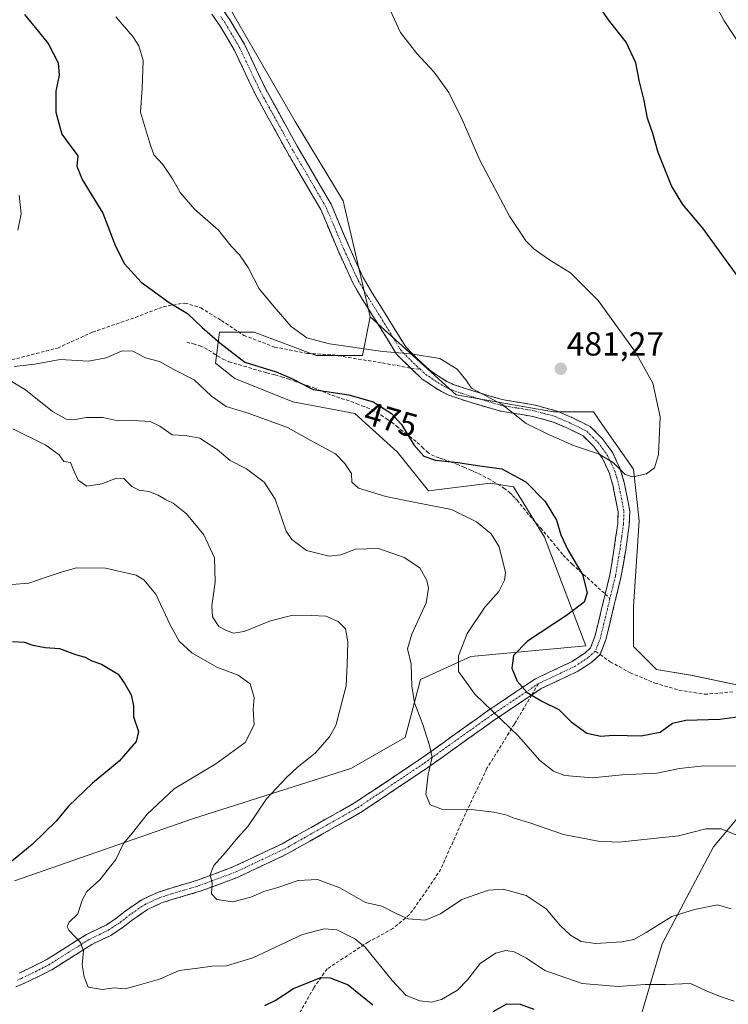
# Model space of a CAD drawing. Units: metres. Extents: x 563347 to 566803, y 4700961 to 4703306.
# Drawn here: x 565850 to 566062, y 4702688 to 4702983 of the extents above; entities that cross this region are included whole.
import ezdxf
from ezdxf.enums import TextEntityAlignment as Align

# ---------------------------------------------------------------- set-up
doc = ezdxf.new("R2010")
doc.units = ezdxf.units.M
doc.header["$MEASUREMENT"] = 0
doc.linetypes.add('TRAZO_Y_PUNTO', pattern=[1, 0.5, -0.25, 0, -0.25])
doc.linetypes.add('TRAZOSX2', pattern=[1.5, 1, -0.5])
for name, color, linetype, lineweight in [('Arbolado forestal CxS', 92, 'Continuous', 0), ('Camino', 19, 'TRAZOSX2', 0), ('Camino Cxs', 19, 'Continuous', 0), ('Camino eje', 19, 'TRAZO_Y_PUNTO', 0), ('Carátula', 7, 'Continuous', 5), ('Cultivos herbáceos CxS', 92, 'Continuous', 0), ('Curva de nivel maestra', 36, 'Continuous', 30), ('Curva de nivel normal', 36, 'Continuous', 0), ('Punto de cota en terreno', 7, 'Continuous', 0), ('Rótulo de curva de nivel directora', 19, 'Continuous', 0), ('Rótulo de punto de cota en terreno', 19, 'Continuous', 0), ('Senda', 19, 'TRAZOSX2', 0), ('Suelo desnudo CxS', 43, 'Continuous', 0)]:
    doc.layers.add(name, color=color, linetype=linetype, lineweight=lineweight)
doc.styles.add('Arial', font='txt', dxfattribs={"height": 0.2})

# ---------------------------------------------------------------- blocks, each defined once
blk = doc.blocks.new('*U150')
at = {"layer": 'Cultivos herbáceos CxS', "color": 92, "linetype": 'Continuous', "lineweight": 0}
blk.add_polyline3d([(566091.5835, 4702777.8115, 476.3388), (566050.4933, 4702786.3787, 477.1225), (566040.2205, 4702788.0917, 477.3601), (566033.3725, 4702794.9449, 477.4001), (566033.3729, 4702806.9377, 476.8983), (566035.0851, 4702832.6361, 478.3812), (566033.3737, 4702848.0555, 479.9826), (566024.0253, 4702861.4187, 480.7966), (566021.3887, 4702865.1875, 481.0985), (566009.4039, 4702865.1875, 481.2003), (565980.2989, 4702870.3279, 479.3853), (565954.6393, 4702893.7071, 481.4208), (565946.5391, 4702928.4479, 483.0191), (565932.1484, 4702952.1664, 483.1263), (565909.8201, 4702991.0401, 483.0481)], dxfattribs=at)
blk = doc.blocks.new('*U188')
at = {"layer": 'Curva de nivel normal', "color": 36, "linetype": 'Continuous', "lineweight": 0}
blk.add_polyline3d([(565954.85, 4702997.97, 480), (565963.67, 4702978.88, 480), (565968.58, 4702972.56, 480), (565973.73, 4702966.96, 480), (565978.1, 4702960.86, 480), (565982.12, 4702952.75, 480), (565987.42, 4702940.56, 480), (565996.29, 4702923.85, 480), (565999.72, 4702918.76, 480), (566001.16, 4702916.48, 480), (566003.57, 4702914.05, 480), (566008.1, 4702910.86, 480), (566014.49, 4702906.91, 480), (566022.86, 4702898.62, 480), (566034, 4702883.08, 480), (566039.21, 4702873.86, 480), (566041.38, 4702863.77, 480), (566040.86, 4702852.43, 480), (566039.63, 4702848.43, 480), (566037.24, 4702846.63, 480), (566033.2, 4702845.78, 480), (566030.87, 4702846.51, 480), (566027.39, 4702849.98, 480), (566022.88, 4702852.69, 480), (566015.39, 4702855.17, 480), (566007.74, 4702858.59, 480), (566001.28, 4702861.79, 480), (565994.11, 4702867.42, 480), (565989.16, 4702869.99, 480), (565984.96, 4702872.35, 480), (565983.19, 4702874.8, 480), (565980.6, 4702878.02, 480), (565975.42, 4702881.17, 480), (565966.8, 4702882.62, 480), (565958.41, 4702883.33, 480), (565942.42, 4702885.61, 480), (565935.6, 4702887.36, 480), (565931, 4702890.75, 480), (565926.46, 4702895.96, 480), (565921.37, 4702902.12, 480), (565918.05, 4702908.48, 480), (565915.47, 4702912.23, 480), (565913.05, 4702914.81, 480), (565909.2, 4702919.63, 480), (565902.04, 4702925.92, 480), (565897.71, 4702930.97, 480), (565895.48, 4702935.02, 480), (565892.54, 4702939.29, 480), (565889.82, 4702942.25, 480), (565888.52, 4702946, 480), (565885.85, 4702954.95, 480), (565886.39, 4702962.13, 480), (565886.72, 4702970.46, 480), (565885.36, 4702974.8, 480), (565883.54, 4702977.65, 480), (565878.45, 4702983.54, 480)], dxfattribs=at)
blk = doc.blocks.new('*U199')
at = {"layer": 'Curva de nivel maestra', "color": 36, "linetype": 'Continuous', "lineweight": 30}
for points in [[(565851.16, 4702984.25, 475), (565855.3, 4702979.27, 475), (565858.29, 4702975.56, 475), (565861.24, 4702969.8, 475), (565861.58, 4702966.03, 475), (565860.57, 4702961.25, 475), (565860.52, 4702954.95, 475), (565862.31, 4702948.4, 475), (565864.44, 4702945.53, 475), (565866, 4702943.39, 475), (565867.1, 4702941.87, 475), (565866.85, 4702938.76, 475), (565868.44, 4702934.79, 475), (565874.61, 4702924.74, 475), (565878.41, 4702914.84, 475), (565881.06, 4702909.52, 475), (565886.08, 4702904.1, 475), (565894.42, 4702898.02, 475), (565899.92, 4702894.67, 475), (565904.31, 4702890.54, 475), (565909.62, 4702885.92, 475), (565917.05, 4702880.14, 475), (565926.42, 4702877.18, 475), (565931.11, 4702875.2, 475), (565937.5, 4702871.92, 475), (565948.2, 4702870.29, 475), (565955.49, 4702868.18, 475), (565961, 4702864.78, 475), (565963.94, 4702861.43, 475), (565967.62, 4702855.31, 475), (565970.61, 4702851.98, 475), (565974.18, 4702850.79, 475), (565980.85, 4702850.06, 475), (565987.37, 4702849.1, 475), (565993.98, 4702848.14, 475), (566001.15, 4702844.24, 475), (566006.91, 4702838.43, 475), (566010.34, 4702832.76, 475), (566011.69, 4702828.43, 475), (566013.88, 4702823.7, 475), (566018.16, 4702816.53, 475), (566019.56, 4702811.04, 475), (566018.63, 4702808.26, 475), (566013.31, 4702804.22, 475), (566001.66, 4702796.51, 475), (565997.49, 4702792.24, 475), (565997, 4702788.43, 475), (565998.54, 4702784.54, 475), (566001.56, 4702781.2, 475), (566005.96, 4702778.54, 475), (566011.08, 4702776.1, 475), (566014.71, 4702772.44, 475), (566019.4, 4702769, 475), (566023.62, 4702768.13, 475), (566027.34, 4702768.4, 475), (566035.71, 4702768.16, 475), (566041.34, 4702769.33, 475), (566045.01, 4702771.99, 475), (566049.06, 4702772.94, 475), (566059.21, 4702773.24, 475), (566069.72, 4702774.54, 475)], [(566070.14, 4702898.23, 475), (566061.2, 4702910.45, 475), (566054.18, 4702920.2, 475), (566048.18, 4702927.31, 475), (566044.78, 4702932.91, 475), (566040.77, 4702942.91, 475), (566039.15, 4702948.57, 475), (566037.59, 4702953.16, 475), (566036.58, 4702958.46, 475), (566035.18, 4702964.03, 475), (566034.04, 4702969.8, 475), (566031.18, 4702975.94, 475), (566025.91, 4702982.66, 475), (566016.61, 4702996.36, 475)]]:
    blk.add_polyline3d(points, dxfattribs=at)
blk = doc.blocks.new('*U200')
at = {"layer": 'Curva de nivel maestra', "color": 36, "linetype": 'Continuous', "lineweight": 30}
for points in [[(565847.55, 4702796.5, 450), (565851.07, 4702796.28, 450), (565853.69, 4702795.37, 450), (565857.34, 4702794.67, 450), (565861.62, 4702794.4, 450), (565866.44, 4702792.55, 450), (565869.28, 4702791.76, 450), (565871.34, 4702790.67, 450), (565874.16, 4702789.68, 450), (565879.18, 4702786.66, 450), (565881.15, 4702783.76, 450), (565883.04, 4702780.46, 450), (565883.79, 4702777.21, 450), (565883.81, 4702773.9, 450), (565885.24, 4702769.5, 450), (565884.53, 4702766.5, 450), (565879.51, 4702760.59, 450), (565871.48, 4702754.06, 450), (565864.31, 4702747.09, 450), (565860.67, 4702742.61, 450), (565853.48, 4702735.61, 450), (565845.12, 4702728.76, 450)], [(565923.03, 4702687.42, 450), (565926.18, 4702688.93, 450), (565931.65, 4702692.52, 450), (565939.81, 4702695.82, 450), (565942.59, 4702695.77, 450), (565947.99, 4702693.61, 450), (565955.37, 4702687.67, 450)], [(565991.37, 4702685.6, 450), (565995.46, 4702687.94, 450), (565999.44, 4702687.82, 450), (566003.57, 4702686.35, 450)]]:
    blk.add_polyline3d(points, dxfattribs=at)
blk = doc.blocks.new('5PATER')
at = {"layer": 'Carátula', "linetype": 'Continuous', "lineweight": 5}
h = blk.add_hatch(color=250, dxfattribs=at)
edge = h.paths.add_edge_path()
edge.add_ellipse((0, 0.01), major_axis=(-1.33, -1.34), ratio=0.999422, start_angle=0, end_angle=360)

msp = doc.modelspace()

# ---------------------------------------------------------------- linework, layer by layer
at = {"layer": 'Arbolado forestal CxS', "color": 92, "linetype": 'Continuous', "lineweight": 0}
for points in [[(565909.82, 4702991.04, 483.05), (565932.15, 4702952.17, 483.13), (565946.54, 4702928.45, 483.02), (565954.64, 4702893.71, 481.42), (565952.32, 4702882.13, 478.83), (565938.44, 4702882.13, 478.44), (565919.92, 4702889.08, 478.06), (565909.51, 4702889.08, 475.93), (565908.35, 4702879.81, 473.05), (565914.14, 4702875.18, 472.47), (565931.49, 4702868.23, 471.36), (565950.01, 4702864.76, 473.22), (565962.74, 4702853.18, 473.73), (565972, 4702841.6, 470.65), (565990.51, 4702843.91, 473.18), (565997.46, 4702842.75, 473.98), (566006.71, 4702827.7, 473.96), (566019.1, 4702795.19, 476.93), (565984.73, 4702791.98, 472.51), (565969.68, 4702785.03, 466.52), (565965.05, 4702767.66, 464.27), (565948.85, 4702758.4, 462.58), (565901.4, 4702743.35, 458.04), (565848.17, 4702724.82, 451.89)], [(565909.82, 4702991.04, 483.05), (565932.15, 4702952.17, 483.13), (565946.54, 4702928.45, 483.02), (565954.64, 4702893.71, 481.42)], [(565848.17, 4702724.82, 451.89), (565901.4, 4702743.35, 458.04), (565948.85, 4702758.4, 462.58), (565965.05, 4702767.66, 464.27), (565969.68, 4702785.03, 466.52), (565984.73, 4702791.98, 472.51), (566019.1, 4702795.19, 476.93), (566006.71, 4702827.7, 473.96), (565997.46, 4702842.75, 473.98), (565990.51, 4702843.91, 473.18), (565972, 4702841.6, 470.65), (565962.74, 4702853.18, 473.73), (565950.01, 4702864.76, 473.22), (565931.49, 4702868.23, 471.36), (565914.14, 4702875.18, 472.47), (565908.35, 4702879.81, 473.05), (565909.51, 4702889.08, 475.93), (565919.92, 4702889.08, 478.06), (565938.44, 4702882.13, 478.44), (565952.32, 4702882.13, 478.83), (565954.64, 4702893.71, 481.42)], [(566139.52, 4702743.55, 468.73), (566120.69, 4702758.97, 471.65), (566106.99, 4702758.97, 472.28), (566086.45, 4702748.69, 468.14), (566065.9, 4702745.26, 466.29), (566057.34, 4702734.98, 463.1), (566041.93, 4702705.86, 457.38), (566033.37, 4702676.73, 449.11), (566033.85, 4702675.76, 449.03)], [(566076.17, 4702625.33, 461.33), (566041.93, 4702580.79, 459.89), (566012.82, 4702561.94, 460.69), (565993.99, 4702522.54, 458.58), (565993.99, 4702522.54, 458.58), (565964.88, 4702525.97, 452.82), (565910.1, 4702570.51, 436.08), (565899.82, 4702585.93, 430.87), (565922.08, 4702597.92, 432.61), (565942.63, 4702601.35, 436.12), (565978.58, 4702616.77, 440.05), (566011.11, 4702633.9, 444.91), (566045.35, 4702652.75, 450.96), (566040.62, 4702662.23, 449.31), (566033.85, 4702675.76, 449.03), (566033.37, 4702676.73, 449.11), (566041.93, 4702705.86, 457.38), (566057.34, 4702734.98, 463.1), (566065.9, 4702745.26, 466.29)]]:
    msp.add_polyline3d(points, dxfattribs=at)
at = {"layer": 'Camino', "color": 19, "linetype": 'TRAZOSX2', "lineweight": 0}
for points in [[(565910.03, 4702986.39), (565912.62, 4702982.66), (565916.97, 4702975.3), (565923.34, 4702961.88), (565932.94, 4702944.46), (565942.91, 4702927.4), (565948.36, 4702914.49), (565952.52, 4702905.48), (565955.26, 4702900.71), (565958.09, 4702896.28), (565965.24, 4702884.66), (565969.11, 4702880.73), (565972.36, 4702877.78), (565973.99, 4702876.66), (565975.79, 4702875.45), (565977.58, 4702874.36), (565979.47, 4702873.46), (565982.76, 4702872.34), (565987, 4702871), (565994.07, 4702868.9), (566004.03, 4702867.24), (566010.52, 4702865.46), (566014.91, 4702863.58), (566018.27, 4702861.93), (566020.41, 4702860.87), (566024.04, 4702857.24), (566025.48, 4702855.27), (566027.13, 4702853.02), (566029.34, 4702848.36), (566030.62, 4702844.07), (566032.28, 4702835.51), (566032.12, 4702831.4), (566031.07, 4702823.93), (566029.62, 4702815.59), (566027.24, 4702805.8), (566025.1, 4702796.96), (566023.38, 4702792.56)], [(565966.72, 4702878.33), (565962.48, 4702882.5), (565957.57, 4702890.47), (565955.14, 4702894.43), (565952.28, 4702898.91), (565949.42, 4702903.88), (565945.18, 4702913.08), (565939.79, 4702925.84), (565929.91, 4702942.74), (565920.24, 4702960.29), (565913.89, 4702973.67), (565909.69, 4702980.78), (565907.2, 4702984.35)], [(566024.91, 4702810.67), (566026.32, 4702816.39), (566027.62, 4702824.47), (566028.65, 4702831.71), (566028.78, 4702835.24), (566027.23, 4702843.24), (566026.08, 4702847.11), (566024.12, 4702851.23), (566022.67, 4702853.22), (566021.39, 4702854.97), (566018.35, 4702858), (566016.73, 4702858.8), (566013.45, 4702860.41), (566009.37, 4702862.17), (566003.28, 4702863.83), (565993.29, 4702865.5), (565985.98, 4702867.67), (565981.68, 4702869.03), (565978.15, 4702870.23), (565975.92, 4702871.29), (565973.9, 4702872.52), (565972.03, 4702873.79), (565970.2, 4702875.04), (565966.72, 4702878.33)], [(565849.52, 4702697.11), (565853.66, 4702699.07), (565857.62, 4702701.09), (565863.49, 4702704.82), (565869.69, 4702708.71), (565875.58, 4702711.54), (565878.82, 4702713.73), (565881.37, 4702715.76), (565886.23, 4702719.11), (565890.96, 4702721.33), (565894.65, 4702722.5), (565902.62, 4702724.87), (565913.54, 4702728.92), (565928.24, 4702735.88), (565949.95, 4702748.12), (565969.92, 4702761.49), (565989.9, 4702775.78), (566004.11, 4702785.32), (566015.03, 4702790.48), (566018.79, 4702792.99), (566020.51, 4702794.56), (566021.85, 4702797.98), (566023.94, 4702806.6), (566024.91, 4702810.67)], [(566023.38, 4702792.56), (566020.88, 4702790.3), (566016.71, 4702787.52), (566005.8, 4702782.36), (566002.93, 4702780.44)], [(566002.93, 4702780.44), (565991.83, 4702772.99), (565971.86, 4702758.7), (565951.74, 4702745.22), (565929.8, 4702732.85), (565914.86, 4702725.79), (565903.69, 4702721.64), (565895.65, 4702719.25), (565892.2, 4702718.16), (565887.93, 4702716.15), (565883.4, 4702713.02), (565880.79, 4702710.95), (565876.97, 4702708.45), (565871.34, 4702705.74), (565865.3, 4702701.95), (565859.3, 4702698.14), (565855.15, 4702696.02), (565850.95, 4702694.03), (565849.75, 4702693.48), (565848.53, 4702692.99)]]:
    msp.add_lwpolyline(points, dxfattribs=at)
at = {"layer": 'Camino Cxs', "color": 19, "linetype": 'Continuous', "lineweight": 0}
for points in [[(565910.03, 4702986.39, 483.01), (565912.62, 4702982.66, 482.79), (565914.8, 4702978.98, 482.7), (565916.97, 4702975.3, 482.58), (565919.09, 4702970.83, 482.5), (565921.22, 4702966.35, 482.49), (565923.34, 4702961.88, 482.61), (565925.74, 4702957.53, 482.86), (565928.14, 4702953.17, 483.08), (565930.54, 4702948.82, 483.22), (565932.94, 4702944.46, 483.31), (565935.43, 4702940.2, 483.34), (565937.93, 4702935.93, 483.28), (565940.42, 4702931.67, 483.23), (565942.91, 4702927.4, 483.09), (565944.73, 4702923.1, 482.95), (565946.54, 4702918.79, 482.8), (565948.36, 4702914.49, 482.69), (565950.44, 4702909.99, 482.59), (565952.52, 4702905.48, 482.42), (565953.89, 4702903.1, 482.3), (565955.26, 4702900.71, 482.17), (565956.68, 4702898.5, 482.05), (565958.09, 4702896.28, 481.8), (565960.47, 4702892.41, 481.39), (565962.86, 4702888.53, 480.88), (565965.24, 4702884.66, 480.15), (565967.18, 4702882.7, 479.84), (565969.11, 4702880.73, 479.59), (565972.36, 4702877.78, 479.28), (565973.99, 4702876.66, 479.28), (565975.79, 4702875.45, 479.27), (565977.58, 4702874.36, 479.31), (565979.47, 4702873.46, 479.44), (565982.76, 4702872.34, 479.71), (565987, 4702871, 479.87), (565990.54, 4702869.95, 479.95), (565994.07, 4702868.9, 480.05), (565997.39, 4702868.35, 480.24), (566000.71, 4702867.79, 480.59), (566004.03, 4702867.24, 480.91), (566007.28, 4702866.35, 481.16), (566010.52, 4702865.46, 481.3), (566014.91, 4702863.58, 481.38), (566018.27, 4702861.93, 481.22), (566020.41, 4702860.87, 481.08), (566022.23, 4702859.06, 480.87), (566024.04, 4702857.24, 480.61), (566025.48, 4702855.27, 480.38), (566027.13, 4702853.02, 480.19), (566028.24, 4702850.69, 479.99), (566029.34, 4702848.36, 479.86), (566030.62, 4702844.07, 479.6), (566031.45, 4702839.79, 479.1), (566032.28, 4702835.51, 478.7), (566032.12, 4702831.4, 478.29), (566031.6, 4702827.67, 477.86), (566031.07, 4702823.93, 477.37), (566030.35, 4702819.76, 476.88), (566029.62, 4702815.59, 476.44), (566028.83, 4702812.32, 476.17), (566028.04, 4702809.06, 476.03), (566027.24, 4702805.8, 476.03), (566026.17, 4702801.38, 476.28), (566025.1, 4702796.96, 476.7), (566023.38, 4702792.56, 476.96), (566020.88, 4702790.3, 477), (566018.8, 4702788.91, 477.07), (566016.71, 4702787.52, 477.02), (566013.07, 4702785.8, 476.92), (566009.43, 4702784.08, 476.63), (566005.8, 4702782.36, 475.82), (566002.3, 4702780.02, 474.32), (565998.81, 4702777.67, 472.63), (565995.32, 4702775.33, 470.9), (565991.83, 4702772.99, 469.37), (565987.84, 4702770.13, 467.99), (565983.84, 4702767.27, 466.92), (565979.85, 4702764.41, 466.13), (565975.85, 4702761.56, 465.39), (565971.86, 4702758.7, 464.81), (565967.83, 4702756, 464.39), (565963.81, 4702753.31, 464.03), (565959.79, 4702750.61, 463.82), (565955.76, 4702747.91, 463.59), (565951.74, 4702745.22, 463.24), (565948.08, 4702743.16, 462.86), (565944.43, 4702741.1, 462.6), (565940.77, 4702739.04, 462.46), (565937.11, 4702736.98, 462.15), (565933.46, 4702734.91, 461.83), (565929.8, 4702732.85, 461.5), (565926.07, 4702731.09, 461.22), (565922.33, 4702729.32, 460.71), (565918.6, 4702727.55, 460.48), (565914.86, 4702725.79, 460.36), (565911.14, 4702724.4, 460.23), (565907.42, 4702723.02, 459.94), (565903.69, 4702721.64, 459.56), (565899.67, 4702720.44, 458.96), (565895.65, 4702719.25, 458.18), (565892.2, 4702718.16, 457.65), (565887.93, 4702716.15, 457.16), (565885.66, 4702714.59, 456.87), (565883.4, 4702713.02, 456.54), (565880.79, 4702710.95, 456.23), (565876.97, 4702708.45, 455.86), (565874.16, 4702707.1, 455.51), (565871.34, 4702705.74, 455.21), (565868.32, 4702703.85, 454.93), (565865.3, 4702701.95, 454.7), (565862.3, 4702700.05, 454.51), (565859.3, 4702698.14, 454.32), (565855.15, 4702696.02, 453.9), (565850.95, 4702694.03, 453.41), (565849.75, 4702693.48, 453.3), (565848.53, 4702692.99, 453.13)], [(565849.52, 4702697.11, 453.48), (565853.66, 4702699.07, 453.88), (565857.62, 4702701.09, 454.11), (565860.56, 4702702.96, 454.32), (565863.49, 4702704.82, 454.59), (565866.59, 4702706.77, 454.94), (565869.69, 4702708.71, 455.17), (565872.64, 4702710.13, 455.44), (565875.58, 4702711.54, 455.81), (565878.82, 4702713.73, 456.11), (565881.37, 4702715.76, 456.29), (565883.8, 4702717.43, 456.62), (565886.23, 4702719.11, 456.92), (565888.6, 4702720.22, 457.22), (565890.96, 4702721.33, 457.58), (565894.65, 4702722.5, 458.23), (565898.63, 4702723.68, 458.95), (565902.62, 4702724.87, 459.45), (565906.26, 4702726.22, 459.91), (565909.9, 4702727.57, 460.15), (565913.54, 4702728.92, 460.29), (565917.21, 4702730.66, 460.4), (565920.89, 4702732.4, 460.6), (565924.56, 4702734.14, 461.18), (565928.24, 4702735.88, 461.62), (565932.58, 4702738.32, 462.08), (565936.92, 4702740.77, 462.17), (565941.27, 4702743.22, 462.36), (565945.61, 4702745.67, 462.54), (565949.95, 4702748.12, 462.97), (565953.95, 4702750.79, 463.25), (565957.94, 4702753.47, 463.48), (565961.93, 4702756.14, 463.81), (565965.93, 4702758.82, 464.16), (565969.92, 4702761.49, 464.55), (565973.92, 4702764.35, 465.11), (565977.91, 4702767.21, 465.94), (565981.91, 4702770.07, 466.8), (565985.9, 4702772.92, 467.91), (565989.9, 4702775.78, 469.55), (565993.45, 4702778.17, 471.24), (565997, 4702780.55, 473.19), (566000.56, 4702782.94, 474.92), (566004.11, 4702785.32, 476.02), (566007.75, 4702787.04, 476.67), (566011.39, 4702788.76, 477.02), (566015.03, 4702790.48, 476.9), (566018.79, 4702792.99, 476.78), (566020.51, 4702794.56, 476.7), (566021.85, 4702797.98, 476.44), (566022.89, 4702802.29, 476.05), (566023.94, 4702806.6, 475.65), (566024.91, 4702810.67, 475.64), (566025.61, 4702813.53, 475.79), (566026.32, 4702816.39, 476.14), (566026.97, 4702820.43, 476.71), (566027.62, 4702824.47, 477.34), (566028.14, 4702828.09, 477.82), (566028.65, 4702831.71, 478.15), (566028.78, 4702835.24, 478.42), (566028.01, 4702839.24, 478.68), (566027.23, 4702843.24, 479.06), (566026.08, 4702847.11, 479.35), (566024.12, 4702851.23, 479.67), (566022.67, 4702853.22, 479.92), (566021.39, 4702854.97, 480.17), (566018.35, 4702858, 480.71), (566016.73, 4702858.8, 480.86), (566013.45, 4702860.41, 480.87), (566009.37, 4702862.17, 480.82), (566006.33, 4702863, 480.76), (566003.28, 4702863.83, 480.58), (565999.95, 4702864.39, 480.16), (565996.62, 4702864.94, 479.67), (565993.29, 4702865.5, 479.54), (565989.64, 4702866.59, 479.5), (565985.98, 4702867.67, 479.46), (565981.68, 4702869.03, 479.4), (565978.15, 4702870.23, 479.17), (565975.92, 4702871.29, 478.97), (565973.9, 4702872.52, 478.84), (565972.03, 4702873.79, 478.87), (565970.2, 4702875.04, 478.8), (565966.72, 4702878.33, 479.18), (565964.6, 4702880.42, 479.39), (565962.48, 4702882.5, 479.74), (565960.03, 4702886.49, 480.51), (565957.57, 4702890.47, 481.18), (565955.14, 4702894.43, 481.72), (565953.71, 4702896.67, 481.93), (565952.28, 4702898.91, 482.1), (565950.85, 4702901.4, 482.24), (565949.42, 4702903.88, 482.36), (565948.01, 4702906.95, 482.47), (565946.59, 4702910.01, 482.56), (565945.18, 4702913.08, 482.62), (565943.38, 4702917.33, 482.77), (565941.59, 4702921.59, 482.9), (565939.79, 4702925.84, 483.01), (565937.32, 4702930.07, 483.13), (565934.85, 4702934.29, 483.25), (565932.38, 4702938.52, 483.42), (565929.91, 4702942.74, 483.36), (565927.98, 4702946.25, 483.31), (565926.04, 4702949.76, 483.23), (565924.11, 4702953.27, 483.1), (565922.17, 4702956.78, 482.84), (565920.24, 4702960.29, 482.62), (565918.12, 4702964.75, 482.47), (565916.01, 4702969.21, 482.46), (565913.89, 4702973.67, 482.57), (565911.79, 4702977.23, 482.64), (565909.69, 4702980.78, 482.66), (565907.2, 4702984.35, 482.77)]]:
    msp.add_polyline3d(points, dxfattribs=at)
at = {"layer": 'Camino eje', "color": 19, "linetype": 'TRAZO_Y_PUNTO', "lineweight": 0}
for points in [[(565969.53, 4702878), (565967.91, 4702879.47), (565963.86, 4702883.58), (565961.41, 4702887.57), (565959.06, 4702891.39), (565957.84, 4702893.37), (565956.62, 4702895.36), (565953.77, 4702899.81), (565952.4, 4702902.2), (565950.97, 4702904.68), (565948.85, 4702909.28), (565946.77, 4702913.79), (565941.35, 4702926.62), (565931.43, 4702943.6), (565921.79, 4702961.09), (565915.43, 4702974.49), (565911.16, 4702981.72), (565909.86, 4702983.59)], [(565969.53, 4702878), (565971.28, 4702876.41), (565972.2, 4702875.79), (565973.01, 4702875.23), (565973.91, 4702874.62), (565974.85, 4702873.99), (565976.75, 4702872.83), (565978.81, 4702871.85), (565982.22, 4702870.69), (565986.49, 4702869.34), (565993.68, 4702867.2), (565998.68, 4702866.37), (566003.66, 4702865.54), (566006.7, 4702864.71), (566009.95, 4702863.82), (566012.14, 4702862.88), (566014.18, 4702862), (566017.5, 4702860.37), (566019.38, 4702859.44), (566021.2, 4702857.62), (566022.72, 4702856.11), (566024.08, 4702854.25), (566024.8, 4702853.25), (566025.63, 4702852.13), (566026.73, 4702849.8), (566027.71, 4702847.74), (566028.35, 4702845.59), (566028.93, 4702843.66), (566030.53, 4702835.38), (566030.45, 4702833.32), (566030.39, 4702831.56), (566029.86, 4702827.82), (566029.35, 4702824.2), (566027.97, 4702815.99), (566026.35, 4702809.34)], [(566026.35, 4702809.34), (566025.59, 4702806.2), (566023.47, 4702797.47), (566021.95, 4702793.57)], [(566021.95, 4702793.57), (566019.84, 4702791.65), (566015.87, 4702789), (566004.95, 4702783.84)], [(565849.08, 4702695.04), (565850.24, 4702695.57), (565854.41, 4702697.55), (565858.46, 4702699.62), (565864.4, 4702703.39), (565870.52, 4702707.23), (565873.46, 4702708.64), (565876.28, 4702710), (565879.81, 4702712.34), (565882.38, 4702714.39), (565887.08, 4702717.63), (565891.58, 4702719.75), (565895.15, 4702720.87), (565903.15, 4702723.25), (565914.2, 4702727.35), (565929.02, 4702734.36), (565950.85, 4702746.67), (565970.89, 4702760.1), (565990.86, 4702774.38), (566004.95, 4702783.84)]]:
    msp.add_lwpolyline(points, dxfattribs=at)
at = {"layer": 'Cultivos herbáceos CxS', "color": 92, "linetype": 'Continuous', "lineweight": 0}
for points in [[(565909.82, 4702991.04, 483.05), (565932.15, 4702952.17, 483.13), (565946.54, 4702928.45, 483.02), (565954.64, 4702893.71, 481.42)], [(565954.64, 4702893.71, 481.42), (565980.3, 4702870.33, 479.39), (566009.4, 4702865.19, 481.2), (566021.39, 4702865.19, 481.1), (566024.03, 4702861.42, 480.8), (566033.37, 4702848.06, 479.98), (566035.09, 4702832.64, 478.38), (566033.37, 4702806.94, 476.9), (566033.37, 4702794.94, 477.4), (566040.22, 4702788.09, 477.36), (566050.49, 4702786.38, 477.12), (566091.58, 4702777.81, 476.34)]]:
    msp.add_polyline3d(points, dxfattribs=at)
at = {"layer": 'Curva de nivel normal', "color": 36, "linetype": 'Continuous', "lineweight": 0}
for points in [[(566065.92, 4702974.18, 470), (566060.54, 4702982.3, 470), (566055.91, 4702990.96, 470)], [(565849.54, 4702930.1, 470), (565850.14, 4702924.57, 470), (565849.21, 4702919.64, 470)], [(565848.04, 4702878.77, 470), (565854.26, 4702879.53, 470), (565861.82, 4702880.92, 470), (565870.34, 4702880.38, 470), (565875.6, 4702881.38, 470), (565880.37, 4702883.47, 470), (565883.6, 4702883.36, 470), (565887.4, 4702881.45, 470), (565891.58, 4702880.34, 470), (565895.89, 4702877.92, 470), (565901.96, 4702874.78, 470), (565907.16, 4702869.91, 470), (565911.53, 4702866.85, 470), (565918.11, 4702864.88, 470), (565929.82, 4702860.58, 470), (565937.51, 4702856.28, 470), (565944.2, 4702852.68, 470), (565947, 4702849.78, 470), (565949.02, 4702846.77, 470), (565949.12, 4702844.21, 470), (565951.06, 4702842.37, 470), (565959.27, 4702839.88, 470), (565968.12, 4702838.1, 470), (565978.88, 4702835.97, 470), (565986.36, 4702832.27, 470), (565990.81, 4702828.74, 470), (565993.2, 4702824.85, 470), (565995.04, 4702817.14, 470), (565994.82, 4702814.86, 470), (565993.12, 4702811.4, 470), (565988.94, 4702806.76, 470), (565983.62, 4702798.86, 470), (565980.98, 4702792.14, 470), (565981.07, 4702787.5, 470), (565985.95, 4702780.71, 470), (565999.01, 4702768.1, 470), (566005.36, 4702760.78, 470), (566009.49, 4702757.58, 470), (566012.82, 4702756.36, 470), (566021.01, 4702755.64, 470), (566030.01, 4702756.52, 470), (566040.34, 4702756.99, 470), (566047.17, 4702758.38, 470), (566054.44, 4702759.22, 470), (566067.73, 4702759.16, 470)], [(565847.16, 4702874.42, 465), (565851.44, 4702871.83, 465), (565859.59, 4702865.34, 465), (565863.64, 4702863.06, 465), (565865.85, 4702862.81, 465), (565869.62, 4702863.51, 465), (565874.63, 4702863.58, 465), (565879.1, 4702862.52, 465), (565883.91, 4702862.68, 465), (565888.75, 4702862.38, 465), (565891.67, 4702860.95, 465), (565895.31, 4702858.33, 465), (565899.23, 4702858.1, 465), (565903.65, 4702857.34, 465), (565908.83, 4702853.96, 465), (565912.66, 4702850.69, 465), (565917.59, 4702848.13, 465), (565922.85, 4702844.2, 465), (565926.18, 4702839.03, 465), (565929.45, 4702829.53, 465), (565931.17, 4702826.99, 465), (565935.58, 4702823.73, 465), (565942.34, 4702822.04, 465), (565945.79, 4702822.43, 465), (565950.24, 4702824.14, 465), (565957.1, 4702824.27, 465), (565964.79, 4702821.64, 465), (565969.46, 4702818.55, 465), (565971.55, 4702814.75, 465), (565972, 4702812.47, 465), (565971.31, 4702808.08, 465), (565967.08, 4702798.68, 465), (565965.8, 4702794.22, 465), (565966.86, 4702789.68, 465), (565967.07, 4702783.09, 465), (565967.88, 4702778.04, 465), (565970.39, 4702771.62, 465), (565972.37, 4702765.31, 465), (565973.18, 4702761.84, 465), (565971.97, 4702756.67, 465), (565971.24, 4702750.66, 465), (565972.57, 4702747.51, 465), (565976.5, 4702746, 465), (565984.82, 4702746.14, 465), (565991.57, 4702745.37, 465), (565995.15, 4702744.52, 465), (565997.67, 4702743.53, 465), (566002.34, 4702742.18, 465), (566012.49, 4702738.68, 465), (566022.86, 4702736.7, 465), (566028.95, 4702736.38, 465), (566046.82, 4702738.28, 465), (566055.01, 4702740.37, 465), (566059.66, 4702740.38, 465), (566064.8, 4702738.28, 465)], [(565847.72, 4702860.14, 460), (565857.59, 4702855.27, 460), (565861.56, 4702852.33, 460), (565862.98, 4702850.32, 460), (565864.94, 4702850.02, 460), (565865.7, 4702848.1, 460), (565867.2, 4702844.78, 460), (565869.8, 4702843, 460), (565874.34, 4702843.67, 460), (565878.74, 4702845.38, 460), (565880.93, 4702845.26, 460), (565883.24, 4702842.91, 460), (565885.52, 4702841.75, 460), (565888.4, 4702841.35, 460), (565891.14, 4702840.29, 460), (565893.33, 4702838.98, 460), (565895.67, 4702837.89, 460), (565899.66, 4702834.67, 460), (565904.84, 4702828.44, 460), (565907.98, 4702821.54, 460), (565908.26, 4702814.22, 460), (565907.2, 4702807.09, 460), (565907.41, 4702803.83, 460), (565909.27, 4702800.96, 460), (565911.38, 4702799.86, 460), (565913.57, 4702798.92, 460), (565916.93, 4702799.47, 460), (565924.76, 4702802.66, 460), (565931.48, 4702804.29, 460), (565937.05, 4702804.2, 460), (565941.37, 4702804.06, 460), (565945.02, 4702802.45, 460), (565947.19, 4702800.28, 460), (565947.92, 4702796.34, 460), (565947.72, 4702789.48, 460), (565947.4, 4702783.16, 460), (565944.34, 4702771.34, 460), (565942.47, 4702767.95, 460), (565938.12, 4702763.05, 460), (565932.71, 4702758.76, 460), (565929.54, 4702755.7, 460), (565923.53, 4702749.35, 460), (565918.01, 4702741.05, 460), (565915.01, 4702737.71, 460), (565911.34, 4702733.3, 460), (565907.84, 4702729.33, 460), (565906.72, 4702726.54, 460), (565907.28, 4702724.1, 460), (565907.07, 4702720.89, 460), (565908.72, 4702719.19, 460), (565913.46, 4702718.53, 460), (565918.89, 4702719.89, 460), (565922.73, 4702721.54, 460), (565927.01, 4702722.8, 460), (565933.05, 4702724.92, 460), (565938.82, 4702725.21, 460), (565945.55, 4702722.71, 460), (565953.21, 4702718.3, 460), (565958.07, 4702717.21, 460), (565962.59, 4702714.88, 460), (565965.98, 4702713.35, 460), (565971.01, 4702712.98, 460), (565975.67, 4702714.88, 460), (565982.01, 4702719.2, 460), (565990.01, 4702722.02, 460), (565994.41, 4702722.24, 460), (566001.31, 4702720.42, 460), (566007.26, 4702716.35, 460), (566011.47, 4702711.37, 460), (566014.52, 4702708.48, 460), (566017.71, 4702706.65, 460), (566022, 4702706.01, 460), (566029.9, 4702706.49, 460), (566033.48, 4702707.25, 460), (566037.21, 4702709.3, 460), (566044.81, 4702714.05, 460), (566051.66, 4702716.2, 460), (566058.56, 4702717.57, 460), (566062.64, 4702716.38, 460)], [(566063.51, 4702688.73, 455), (566059.65, 4702690.04, 455), (566054.95, 4702691.98, 455), (566050.42, 4702693.99, 455), (566043.04, 4702693.76, 455), (566036.85, 4702693.73, 455), (566028.84, 4702693.1, 455), (566017.99, 4702694.07, 455), (566006.84, 4702697.92, 455), (566001.34, 4702701.6, 455), (565997.67, 4702703.55, 455), (565995.2, 4702703.93, 455), (565992.11, 4702703.15, 455), (565987.55, 4702700.04, 455), (565983.73, 4702695.09, 455), (565980.69, 4702692.05, 455), (565975.98, 4702689.28, 455), (565972.94, 4702688.41, 455), (565969.42, 4702688.83, 455), (565965.34, 4702690.42, 455), (565961.14, 4702694.89, 455), (565953.12, 4702704.94, 455), (565949.98, 4702707.43, 455), (565944.65, 4702710.05, 455), (565940.86, 4702710.41, 455), (565934.36, 4702708.7, 455), (565919.46, 4702701.72, 455), (565911.64, 4702699.32, 455), (565907.34, 4702699.19, 455), (565903.01, 4702698.64, 455), (565897.44, 4702697.9, 455), (565891.59, 4702695.34, 455), (565885.24, 4702693.57, 455), (565881.32, 4702692.38, 455), (565878.03, 4702692.69, 455), (565874.47, 4702692.21, 455), (565870.19, 4702692.94, 455), (565868.97, 4702696.05, 455), (565868.46, 4702699.59, 455), (565868.83, 4702703.79, 455), (565867.9, 4702706.35, 455), (565864.43, 4702709.98, 455), (565863.96, 4702710.96, 455), (565864.55, 4702712.42, 455), (565867.17, 4702714.93, 455), (565868.42, 4702718.97, 455), (565869.85, 4702721.62, 455), (565873.67, 4702725.11, 455), (565878.53, 4702731.12, 455), (565880.75, 4702735.96, 455), (565883.52, 4702739.17, 455), (565887.88, 4702744.78, 455), (565895.99, 4702752.37, 455), (565908.43, 4702759.86, 455), (565917.24, 4702766.23, 455), (565919.92, 4702771.5, 455), (565919.63, 4702776.05, 455), (565919.9, 4702779.66, 455), (565918.72, 4702783.78, 455), (565915.1, 4702786.36, 455), (565908.74, 4702788.79, 455), (565901.27, 4702793.02, 455), (565897.48, 4702796.54, 455), (565894.71, 4702801.46, 455), (565890.51, 4702810.67, 455), (565886.88, 4702814.96, 455), (565884.56, 4702816.32, 455), (565875.4, 4702818.46, 455), (565866.68, 4702818.5, 455), (565862.12, 4702817.25, 455), (565858.27, 4702815.93, 455), (565852.41, 4702813.91, 455), (565847.34, 4702813.54, 455)]]:
    msp.add_polyline3d(points, dxfattribs=at)
at = {"layer": 'Senda', "color": 19, "linetype": 'TRAZOSX2', "lineweight": 0}
for points in [[(565847.39, 4702880.83), (565861.05, 4702884.33), (565871.52, 4702889.09), (565884.38, 4702893.53), (565892.64, 4702896.71), (565899.15, 4702897.82), (565903.91, 4702896.39), (565910.1, 4702892.58), (565916.77, 4702888.14), (565925.97, 4702884.64), (565935.82, 4702882.74), (565943.6, 4702882.26), (565958.2, 4702879.88), (565966.72, 4702878.33)], [(565899.71, 4702886.11), (565901.71, 4702885.55), (565903.72, 4702884.99), (565905.01, 4702884.44), (565906.23, 4702883.72), (565907.59, 4702882.84), (565908.94, 4702881.96), (565910.59, 4702881.01), (565912.33, 4702880.25), (565915.26, 4702879.37), (565918.19, 4702878.51), (565919.63, 4702878.06), (565921.08, 4702877.61), (565923.6, 4702876.94), (565926.12, 4702876.28), (565928.08, 4702875.71), (565930.03, 4702875.08), (565931.95, 4702874.42), (565933.88, 4702873.75), (565935.82, 4702873.09), (565937.75, 4702872.43), (565940.45, 4702871.33), (565943.13, 4702870.22), (565945.95, 4702869.27), (565948.78, 4702868.33), (565950.45, 4702867.71), (565952.12, 4702867.08), (565953.58, 4702866.51), (565955.02, 4702865.9), (565956.44, 4702865.16), (565957.8, 4702864.31), (565959.39, 4702863.24), (565960.94, 4702862.12), (565962.51, 4702860.91), (565966.36, 4702857.9), (565968.65, 4702856.1), (565970.15, 4702854.68), (565971.66, 4702853.24), (565972.92, 4702852.38), (565974.3, 4702851.74), (565975.4, 4702851.38), (565976.51, 4702851.03), (565978.52, 4702850.31), (565980.52, 4702849.54), (565982.6, 4702848.67), (565984.67, 4702847.78), (565985.84, 4702847.27), (565987.02, 4702846.74), (565989.92, 4702845.24), (565992.73, 4702843.58), (565994.6, 4702842.41), (565996.33, 4702841.05), (565997.23, 4702840.16), (565998.11, 4702839.26), (565998.55, 4702838.8), (566002.26, 4702834.14), (566005.59, 4702830.49), (566010.57, 4702824.49), (566012.31, 4702822.33), (566015.03, 4702819.62), (566024.91, 4702810.67)], [(565966.72, 4702878.33), (565969.53, 4702878)], [(566024.91, 4702810.67), (566026.35, 4702809.34)], [(566021.95, 4702793.57), (566023.38, 4702792.56)], [(566023.38, 4702792.56), (566026.45, 4702790.37), (566032.38, 4702787.09), (566039.79, 4702784.02), (566046.99, 4702781.9), (566054.61, 4702780.63), (566063.07, 4702781.38)], [(566004.95, 4702783.84), (566002.93, 4702780.44)], [(566002.93, 4702780.44), (565997.74, 4702771.7), (565989.54, 4702758.47), (565982.39, 4702743.39), (565975.78, 4702728.3), (565970.75, 4702720.79), (565966.31, 4702714.6), (565961.39, 4702710.47), (565954.08, 4702706.5), (565941.7, 4702698.41), (565937.73, 4702692.69), (565932.02, 4702682.69), (565926.3, 4702671.26), (565920.27, 4702656.5)]]:
    msp.add_lwpolyline(points, dxfattribs=at)
at = {"layer": 'Suelo desnudo CxS', "color": 43, "linetype": 'Continuous', "lineweight": 0}
for points in [[(565848.17, 4702724.82, 451.89), (565901.4, 4702743.35, 458.04), (565948.85, 4702758.4, 462.58), (565965.05, 4702767.66, 464.27), (565969.68, 4702785.03, 466.52), (565984.73, 4702791.98, 472.51), (566019.1, 4702795.19, 476.93), (566006.71, 4702827.7, 473.96), (565997.46, 4702842.75, 473.98), (565990.51, 4702843.91, 473.18), (565972, 4702841.6, 470.65), (565962.74, 4702853.18, 473.73), (565950.01, 4702864.76, 473.22), (565931.49, 4702868.23, 471.36), (565914.14, 4702875.18, 472.47), (565908.35, 4702879.81, 473.05), (565909.51, 4702889.08, 475.93), (565919.92, 4702889.08, 478.06), (565938.44, 4702882.13, 478.44), (565952.32, 4702882.13, 478.83), (565954.64, 4702893.71, 481.42), (565980.3, 4702870.33, 479.39), (566009.4, 4702865.19, 481.2), (566021.39, 4702865.19, 481.1), (566024.03, 4702861.42, 480.8), (566033.37, 4702848.06, 479.98), (566035.09, 4702832.64, 478.38), (566033.37, 4702806.94, 476.9), (566033.37, 4702794.94, 477.4), (566040.22, 4702788.09, 477.36), (566050.49, 4702786.38, 477.12), (566091.58, 4702777.81, 476.34)], [(565848.17, 4702724.82, 451.89), (565901.4, 4702743.35, 458.04), (565948.85, 4702758.4, 462.58), (565965.05, 4702767.66, 464.27), (565969.68, 4702785.03, 466.52), (565984.73, 4702791.98, 472.51), (566019.1, 4702795.19, 476.93), (566006.71, 4702827.7, 473.96), (565997.46, 4702842.75, 473.98), (565990.51, 4702843.91, 473.18), (565972, 4702841.6, 470.65), (565962.74, 4702853.18, 473.73), (565950.01, 4702864.76, 473.22), (565931.49, 4702868.23, 471.36), (565914.14, 4702875.18, 472.47), (565908.35, 4702879.81, 473.05), (565909.51, 4702889.08, 475.93), (565919.92, 4702889.08, 478.06), (565938.44, 4702882.13, 478.44), (565952.32, 4702882.13, 478.83), (565954.64, 4702893.71, 481.42)], [(565954.64, 4702893.71, 481.42), (565980.3, 4702870.33, 479.39), (566009.4, 4702865.19, 481.2), (566021.39, 4702865.19, 481.1), (566024.03, 4702861.42, 480.8), (566033.37, 4702848.06, 479.98), (566035.09, 4702832.64, 478.38), (566033.37, 4702806.94, 476.9), (566033.37, 4702794.94, 477.4), (566040.22, 4702788.09, 477.36), (566050.49, 4702786.38, 477.12), (566091.58, 4702777.81, 476.34)], [(566139.52, 4702743.55, 468.73), (566120.69, 4702758.97, 471.65), (566106.99, 4702758.97, 472.28), (566086.45, 4702748.69, 468.14), (566065.9, 4702745.26, 466.29), (566057.34, 4702734.98, 463.1), (566041.93, 4702705.86, 457.38), (566033.37, 4702676.73, 449.11), (566033.85, 4702675.76, 449.03)], [(566065.9, 4702745.26, 466.29), (566057.34, 4702734.98, 463.1), (566041.93, 4702705.86, 457.38), (566033.37, 4702676.73, 449.11)]]:
    msp.add_polyline3d(points, dxfattribs=at)

# ---------------------------------------------------------------- block references
at = {"layer": 'Cultivos herbáceos CxS', "color": 92, "linetype": 'Continuous', "lineweight": 0}
msp.add_blockref('*U150', (0, 0), dxfattribs=at)
at = {"layer": 'Curva de nivel maestra', "color": 36, "linetype": 'Continuous', "lineweight": 30}
for name in ['*U200', '*U199']:
    msp.add_blockref(name, (0, 0), dxfattribs=at)
at = {"layer": 'Curva de nivel normal', "color": 36, "linetype": 'Continuous', "lineweight": 0}
msp.add_blockref('*U188', (0, 0), dxfattribs=at)
at = {"layer": 'Punto de cota en terreno', "linetype": 'Continuous', "lineweight": 0}
msp.add_blockref('5PATER', (566011.62, 4702878.14, 481.27), dxfattribs=at)

# ---------------------------------------------------------------- texts
at = {"layer": 'Rótulo de curva de nivel directora', "color": 19, "linetype": 'Continuous', "lineweight": 0, "style": 'Arial'}
msp.add_text('475', height=7, rotation=-16.1423, dxfattribs=at).set_placement((565960.83, 4702862.96), align=Align.MIDDLE_CENTER)
at = {"layer": 'Rótulo de punto de cota en terreno', "color": 19, "linetype": 'Continuous', "lineweight": 0, "style": 'Arial'}
msp.add_text('481,27', height=7, dxfattribs=at).set_placement((566013.38, 4702879.9), align=Align.BOTTOM_LEFT)

doc.saveas('drawing.dxf')
